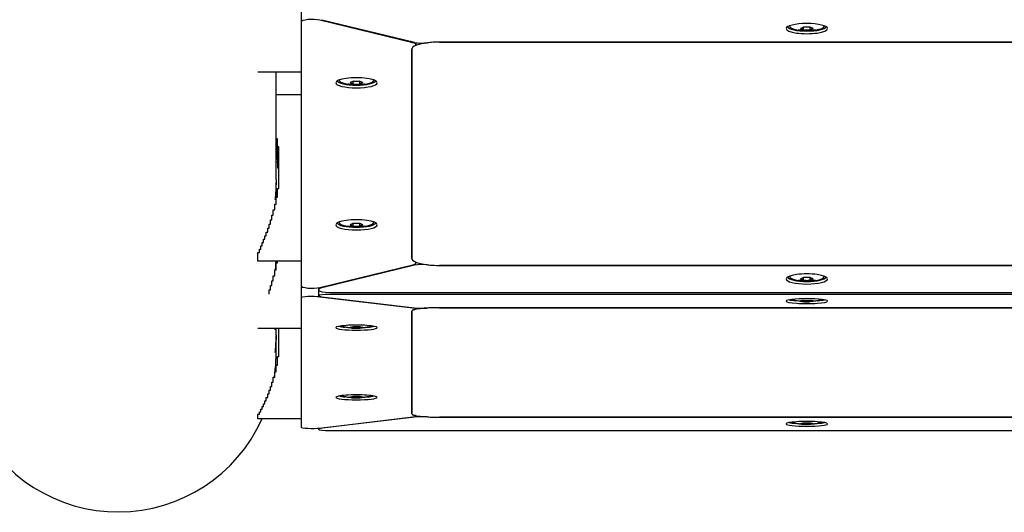
# Model space of a CAD drawing. Units: millimetres. Extents: x -2105 to 4095, y -2048 to 2917.
# Drawn here: x 801 to 1156, y -247 to -69 of the extents above; entities that cross this region are included whole.
import ezdxf

# ---------------------------------------------------------------- set-up
doc = ezdxf.new("R2010")
doc.units = ezdxf.units.MM

# ---------------------------------------------------------------- blocks, each defined once
blk = doc.blocks.new('SP-02')
for p, q in [((839.633, 455.739), (839.633, 455.323)), ((839.633, 455.323), (839.633, 454.855)), ((841.647, 454.95), (839.974, 455.358)), ((840.01, 455.367), (841.682, 454.959)), ((848.7, 455.183), (848.7, 455.232)), ((848.816, 455.183), (848.816, 455.232)), ((841.705, 454.954), (841.705, 454.916)), ((842.133, 454.962), (870.083, 454.962)), ((870.083, 454.962), (842.133, 454.962)), ((839.633, 454.855), (839.633, 454.48)), ((841.633, 451.06), (841.633, 454.84)), ((841.633, 454.84), (841.633, 451.06)), ((839.633, 454.423), (838.856, 454.423)), ((839.183, 452.487), (839.183, 454.423)), ((839.633, 454.48), (839.633, 454.423)), ((839.633, 454.423), (839.633, 451.427)), ((840.575, 454.208), (840.575, 454.256)), ((840.691, 454.208), (840.691, 454.256)), ((839.633, 454.013), (839.183, 454.013)), ((839.183, 453.22), (839.183, 453.331)), ((839.183, 453.22), (839.183, 452.859)), ((839.208, 453.22), (839.183, 453.22)), ((839.208, 453.073), (839.208, 453.22)), ((839.208, 453.073), (839.208, 452.699)), ((839.233, 453.073), (839.208, 453.073)), ((839.233, 452.326), (839.233, 453.073)), ((839.183, 452.859), (839.208, 452.859)), ((839.208, 452.8), (839.183, 452.8)), ((839.208, 452.699), (839.233, 452.699)), ((839.183, 452.166), (839.183, 452.372)), ((839.208, 452.166), (839.208, 452.326)), ((839.208, 452.326), (839.233, 452.326)), ((839.183, 452.166), (839.208, 452.166)), ((839.183, 452.043), (839.183, 452.166)), ((839.133, 451.938), (839.158, 451.938)), ((839.133, 451.845), (839.133, 451.938)), ((839.158, 451.938), (839.158, 452.043)), ((839.158, 452.043), (839.183, 452.043)), ((839.083, 451.683), (839.083, 451.761)), ((839.083, 451.761), (839.108, 451.761)), ((839.108, 451.761), (839.108, 451.845)), ((839.108, 451.845), (839.133, 451.845)), ((839.006, 451.537), (839.033, 451.537)), ((839.006, 451.472), (839.006, 451.537)), ((839.033, 451.611), (839.058, 451.611)), ((839.033, 451.537), (839.033, 451.611)), ((839.058, 451.683), (839.083, 451.683)), ((839.058, 451.611), (839.058, 451.683)), ((840.575, 451.647), (840.575, 451.695)), ((840.691, 451.647), (840.691, 451.695)), ((838.956, 451.349), (838.956, 451.409)), ((838.956, 451.409), (838.981, 451.409)), ((838.981, 451.409), (838.981, 451.472)), ((838.981, 451.472), (839.006, 451.472)), ((839.633, 451.427), (839.633, 451.025)), ((838.881, 451.231), (838.906, 451.231)), ((838.881, 451.172), (838.881, 451.231)), ((838.906, 451.231), (838.906, 451.289)), ((838.906, 451.289), (838.931, 451.289)), ((838.931, 451.349), (838.956, 451.349)), ((838.931, 451.289), (838.931, 451.349)), ((838.856, 451.172), (838.881, 451.172)), ((838.856, 451.025), (838.856, 451.172)), ((838.856, 451.013), (838.856, 451.025)), ((839.633, 451.013), (838.856, 451.013)), ((839.183, 450.983), (839.183, 451.013)), ((839.208, 450.983), (839.208, 451.013)), ((839.633, 451.025), (839.633, 451.013)), ((839.633, 451.013), (839.633, 450.576)), ((839.158, 450.753), (839.158, 450.859)), ((839.158, 450.859), (839.183, 450.859)), ((839.183, 450.983), (839.208, 450.983)), ((839.183, 450.859), (839.183, 450.983)), ((839.974, 450.542), (841.647, 450.95)), ((841.682, 450.941), (840.01, 450.533)), ((841.705, 450.996), (841.705, 450.984)), ((870.083, 450.938), (842.133, 450.938)), ((842.133, 450.938), (870.083, 450.938)), ((839.108, 450.575), (839.108, 450.66)), ((839.108, 450.66), (839.133, 450.66)), ((839.133, 450.753), (839.158, 450.753)), ((839.133, 450.66), (839.133, 450.753)), ((848.7, 450.671), (848.7, 450.72)), ((848.816, 450.671), (848.816, 450.72)), ((839.058, 450.496), (839.083, 450.496)), ((839.058, 450.422), (839.058, 450.496)), ((839.083, 450.496), (839.083, 450.575)), ((839.083, 450.575), (839.108, 450.575)), ((839.633, 450.576), (839.633, 450.353)), ((839.951, 450.537), (839.951, 450.391)), ((839.951, 450.537), (839.951, 450.499)), ((839.633, 450.353), (839.633, 450.117)), ((841.647, 450.17), (839.974, 450.369)), ((840.01, 450.374), (841.682, 450.174)), ((840.151, 450.45), (870.083, 450.45)), ((870.083, 450.415), (840.151, 450.415)), ((848.7, 450.285), (848.7, 450.309)), ((848.816, 450.285), (848.816, 450.309)), ((839.633, 450.117), (839.633, 449.817)), ((841.633, 448.262), (841.633, 450.116)), ((841.633, 450.116), (841.633, 448.262)), ((841.705, 450.171), (841.705, 450.153)), ((842.133, 450.175), (870.083, 450.175)), ((870.083, 450.175), (842.133, 450.175)), ((839.633, 449.8), (838.856, 449.8)), ((839.183, 449.685), (839.183, 449.8)), ((839.233, 449.294), (839.233, 449.8)), ((839.633, 449.817), (839.633, 449.8)), ((839.633, 449.8), (839.633, 448.429)), ((840.575, 449.807), (840.575, 449.83)), ((840.691, 449.807), (840.691, 449.83)), ((839.183, 449.345), (839.183, 449.648)), ((839.208, 449.139), (839.208, 449.294)), ((839.208, 449.294), (839.233, 449.294)), ((839.183, 449.139), (839.208, 449.139)), ((839.183, 449.021), (839.183, 449.139)), ((839.133, 448.922), (839.158, 448.922)), ((839.133, 448.836), (839.133, 448.922)), ((839.158, 448.922), (839.158, 449.021)), ((839.158, 449.021), (839.183, 449.021)), ((839.083, 448.687), (839.083, 448.758)), ((839.083, 448.758), (839.108, 448.758)), ((839.108, 448.758), (839.108, 448.836)), ((839.108, 448.836), (839.133, 448.836)), ((839.006, 448.557), (839.033, 448.557)), ((839.006, 448.5), (839.006, 448.557)), ((839.033, 448.622), (839.058, 448.622)), ((839.033, 448.557), (839.033, 448.622)), ((839.058, 448.687), (839.083, 448.687)), ((839.058, 448.622), (839.058, 448.687)), ((840.575, 448.551), (840.575, 448.575)), ((840.691, 448.551), (840.691, 448.575)), ((838.906, 448.299), (838.906, 448.346)), ((838.906, 448.346), (838.931, 448.346)), ((838.931, 448.395), (838.956, 448.395)), ((838.931, 448.346), (838.931, 448.395)), ((838.956, 448.395), (838.956, 448.446)), ((838.956, 448.446), (838.981, 448.446)), ((838.981, 448.446), (838.981, 448.5)), ((838.981, 448.5), (839.006, 448.5)), ((839.633, 448.429), (839.633, 448.171)), ((838.856, 448.255), (838.881, 448.255)), ((838.856, 448.171), (838.856, 448.255)), ((839.633, 448.171), (838.856, 448.171)), ((838.881, 448.299), (838.906, 448.299)), ((838.881, 448.255), (838.881, 448.299)), ((839.633, 448.171), (839.633, 448.025)), ((839.974, 448.008), (841.647, 448.208)), ((841.682, 448.204), (840.01, 448.004)), ((841.705, 448.231), (841.705, 448.225)), ((870.083, 448.203), (842.133, 448.203)), ((842.133, 448.203), (870.083, 448.203)), ((839.951, 448.006), (839.951, 447.987)), ((848.7, 448.073), (848.7, 448.097)), ((848.816, 448.073), (848.816, 448.097)), ((840.151, 447.963), (870.083, 447.963))]:
    blk.add_line(p, q)
for start, end in [(353.4789, 0), (351.4751, 352.4054), (204.914, 335.6705)]:
    blk.add_arc((836.333, 449.345), 2.85, start, end)
for centre, major_axis, ratio, start_param, end_param in [((839.833, 455.323), (0.2, 0), 0.243904, 0.785398, 3.141593), ((848.758, 455.206), (-0.375, 0), 0.243904, 3.141593, 6.283185), ((848.758, 455.206), (-0.375, 0), 0.243904, 0, 3.141593), ((848.758, 455.247), (-0.35, 0), 0.243904, 0.088205, 3.053387), ((848.758, 455.247), (0.312, 0), 0.243904, 3.004544, 4.196038), ((848.758, 455.247), (0.312, 0), 0.243904, 5.22874, 6.283185), ((848.758, 455.247), (0.312, 0), 0.243904, 0, 0.137049), ((842.133, 454.84), (-0.5, 0), 0.243904, 4.712389, 6.283185), ((841.505, 454.916), (0.2, 0), 0.243904, 0, 0.785398), ((841.823, 454.993), (-0.2, 0), 0.243904, 0.785398, 2.028957), ((841.505, 454.916), (0.2, 0), 0.243904, 5.825025, 6.283185), ((842.133, 454.84), (-0.5, 0), 0.243904, 4.712389, 5.170549), ((842.133, 454.84), (-0.5, 0), 0.243904, 5.825025, 6.283185), ((840.633, 454.23), (0.375, 0), 0.243904, 0, 3.141593), ((840.633, 454.23), (0.375, 0), 0.243904, 3.141593, 6.283185), ((840.633, 454.272), (-0.35, 0), 0.243904, 0.088205, 3.053387), ((840.633, 454.272), (0.312, 0), 0.243904, 3.004544, 4.196038), ((840.633, 454.272), (0.312, 0), 0.243904, 5.22874, 6.283185), ((840.633, 454.272), (0.312, 0), 0.243904, 0, 0.137049), ((840.633, 451.669), (0.375, 0), 0.243904, 0, 3.141593), ((840.633, 451.711), (0.312, 0), 0.243904, 3.004544, 4.196038), ((840.633, 451.711), (0.312, 0), 0.243904, 5.22874, 6.283185), ((840.633, 451.711), (0.312, 0), 0.243904, 0, 0.137049), ((840.633, 451.669), (0.375, 0), 0.243904, 3.141593, 6.283185), ((840.633, 451.711), (-0.35, 0), 0.243904, 0.088205, 3.053387), ((842.133, 451.06), (-0.5, 0), 0.243904, 0, 0.45816), ((842.133, 451.06), (-0.5, 0), 0.243904, 0, 1.570796), ((841.505, 450.984), (0.2, 0), 0.243904, 0, 0.45816), ((841.505, 450.984), (0.2, 0), 0.243904, 5.497787, 6.283185), ((841.823, 450.906), (-0.2, 0), 0.243904, 4.254229, 5.497787), ((842.133, 451.06), (0.5, 0), 0.243904, 4.254229, 4.712389), ((848.758, 450.694), (0.375, 0), 0.243904, 0, 3.141593), ((848.758, 450.694), (0.375, 0), 0.243904, 3.141593, 6.283185), ((848.758, 450.735), (-0.35, 0), 0.243904, 0.088205, 3.053387), ((848.758, 450.735), (0.312, 0), 0.243904, 3.004544, 4.196038), ((848.758, 450.735), (0.312, 0), 0.243904, 5.22874, 6.283185), ((848.758, 450.735), (0.312, 0), 0.243904, 0, 0.137049), ((839.833, 450.576), (-0.2, 0), 0.243904, 0, 2.356194), ((840.151, 450.499), (-0.2, 0), 0.243904, 5.497787, 6.283185), ((840.151, 450.499), (-0.2, 0), 0.243904, 0, 1.570796), ((839.833, 450.353), (-0.2, 0), 0.119565, 3.926991, 6.283185), ((840.151, 450.391), (-0.2, 0), 0.119565, 4.712389, 6.283185), ((840.151, 450.391), (-0.2, 0), 0.119565, 0, 0.785398), ((848.758, 450.295), (-0.375, 0), 0.119565, 3.141593, 6.283185), ((848.758, 450.295), (-0.375, 0), 0.119565, 0, 3.141593), ((848.758, 450.337), (-0.35, 0), 0.119565, 0.445204, 0.958989), ((848.758, 450.337), (0.312, 0), 0.119565, 3.520232, 3.571091), ((848.758, 450.337), (-0.35, 0), 0.119565, -4.100581, -3.586797), ((848.758, 450.337), (0.312, 0), 0.119565, -0.429499, -0.378639), ((842.133, 450.116), (-0.5, 0), 0.119565, 4.712389, 6.283185), ((842.133, 450.116), (-0.5, 0), 0.119565, 5.825025, 6.283185), ((841.505, 450.153), (0.2, 0), 0.119565, 0, 0.785398), ((841.823, 450.191), (0.2, 0), 0.119565, 3.926991, 5.170549), ((841.505, 450.153), (0.2, 0), 0.119565, 5.825025, 6.283185), ((842.133, 450.116), (-0.5, 0), 0.119565, 4.712389, 5.170549), ((840.633, 449.817), (0.375, 0), 0.119565, 0, 3.141593), ((840.633, 449.817), (0.375, 0), 0.119565, 3.141593, 6.283185), ((840.633, 449.859), (-0.35, 0), 0.119565, 0.445204, 0.958989), ((840.633, 449.859), (0.312, 0), 0.119565, 3.520232, 3.571091), ((840.633, 449.859), (-0.35, 0), 0.119565, -4.100581, -3.586797), ((840.633, 449.859), (0.312, 0), 0.119565, -0.429499, -0.378639), ((836.333, 449.345), (-2.85, 0), 1, 3.027779, 3.141593), ((836.333, 449.345), (-2.85, 0), 1, 2.992805, 3.009042), ((840.633, 448.561), (0.375, 0), 0.119565, 0, 3.141593), ((840.633, 448.561), (0.375, 0), 0.119565, 3.141593, 6.283185), ((840.633, 448.603), (-0.35, 0), 0.119565, 0.445204, 0.958989), ((840.633, 448.603), (0.312, 0), 0.119565, 3.520232, 3.571091), ((840.633, 448.603), (-0.35, 0), 0.119565, -4.100581, -3.586797), ((840.633, 448.603), (0.312, 0), 0.119565, -0.429499, -0.378639), ((836.333, 449.345), (-2.85, 0), 1, 0.434832, 2.716963), ((842.133, 448.262), (-0.5, 0), 0.119565, 0, 0.45816), ((842.133, 448.262), (-0.5, 0), 0.119565, 0, 1.570796), ((841.505, 448.225), (0.2, 0), 0.119565, 5.497787, 6.283185), ((841.823, 448.187), (-0.2, 0), 0.119565, 4.254229, 5.497787), ((841.505, 448.225), (0.2, 0), 0.119565, 0, 0.45816), ((842.133, 448.262), (0.5, 0), 0.119565, 4.254229, 4.712389), ((839.833, 448.025), (-0.2, 0), 0.119565, 0, 2.356194), ((840.151, 447.987), (-0.2, 0), 0.119565, 5.497787, 6.283185), ((840.151, 447.987), (-0.2, 0), 0.119565, 0, 1.570796), ((848.758, 448.083), (0.375, 0), 0.119565, 0, 3.141593), ((848.758, 448.083), (0.375, 0), 0.119565, 3.141593, 6.283185), ((848.758, 448.125), (-0.35, 0), 0.119565, 0.445204, 0.958989), ((848.758, 448.125), (0.312, 0), 0.119565, 3.520232, 3.571091), ((848.758, 448.125), (-0.35, 0), 0.119565, -4.100581, -3.586797), ((848.758, 448.125), (0.312, 0), 0.119565, -0.429499, -0.378639)]:
    blk.add_ellipse(centre, major_axis=major_axis, ratio=ratio, start_param=start_param, end_param=end_param)
for points, knots in [([(848.912, 455.181), (848.898, 455.179), (848.884, 455.177), (848.857, 455.175), (848.845, 455.173), (848.82, 455.172), (848.808, 455.171), (848.785, 455.17), (848.774, 455.17), (848.751, 455.17), (848.74, 455.17), (848.718, 455.171), (848.706, 455.171), (848.683, 455.173), (848.672, 455.173), (848.648, 455.176), (848.636, 455.177), (848.617, 455.179), (848.61, 455.18), (848.604, 455.181)], [0, 0, 0, 0, 1.36826, 1.36826, 2.613783, 2.613783, 3.761218, 3.761218, 4.85661, 4.85661, 5.94172, 5.94172, 7.029968, 7.029968, 8.156639, 8.156639, 9.360211, 9.360211, 10, 10, 10, 10]), ([(848.7, 455.232), (848.696, 455.23), (848.688, 455.226), (848.679, 455.221), (848.67, 455.217), (848.658, 455.213), (848.648, 455.209), (848.643, 455.208)], [0, 0, 0, 0, 1.939671, 3.021963, 4.040649, 5.694623, 8, 8, 8, 8]), ([(848.643, 455.208), (848.647, 455.205), (848.654, 455.201), (848.664, 455.197), (848.673, 455.193), (848.685, 455.188), (848.695, 455.185), (848.7, 455.183)], [0, 0, 0, 0, 1.939671, 3.021963, 4.040649, 5.694623, 8, 8, 8, 8]), ([(848.816, 455.232), (848.806, 455.232), (848.792, 455.231), (848.772, 455.23), (848.754, 455.23), (848.73, 455.231), (848.711, 455.231), (848.7, 455.232)], [0, 0, 0, 0, 1.939671, 3.021963, 4.040649, 5.694623, 8, 8, 8, 8]), ([(848.7, 455.183), (848.71, 455.183), (848.724, 455.182), (848.744, 455.182), (848.762, 455.181), (848.786, 455.182), (848.805, 455.183), (848.816, 455.183)], [0, 0, 0, 0, 1.939671, 3.021963, 4.040649, 5.694623, 8, 8, 8, 8]), ([(848.873, 455.208), (848.87, 455.209), (848.864, 455.211), (848.855, 455.214), (848.846, 455.217), (848.838, 455.221), (848.829, 455.225), (848.821, 455.229), (848.816, 455.232)], [0, 0, 0, 0, 1.497032, 2.753965, 4.433486, 5.43107, 6.565973, 9, 9, 9, 9]), ([(848.873, 455.208), (848.867, 455.204), (848.854, 455.198), (848.835, 455.19), (848.822, 455.185), (848.816, 455.183)], [0, 0, 0, 0, 2.034238, 3.912014, 6, 6, 6, 6]), ([(840.787, 454.205), (840.773, 454.203), (840.759, 454.202), (840.732, 454.199), (840.72, 454.198), (840.695, 454.196), (840.683, 454.196), (840.66, 454.195), (840.649, 454.195), (840.626, 454.194), (840.615, 454.195), (840.593, 454.195), (840.581, 454.196), (840.558, 454.197), (840.547, 454.198), (840.523, 454.2), (840.511, 454.201), (840.492, 454.203), (840.485, 454.204), (840.479, 454.205)], [0, 0, 0, 0, 1.36826, 1.36826, 2.613783, 2.613783, 3.761218, 3.761218, 4.85661, 4.85661, 5.94172, 5.94172, 7.029968, 7.029968, 8.156639, 8.156639, 9.360211, 9.360211, 10, 10, 10, 10]), ([(840.575, 454.256), (840.571, 454.254), (840.563, 454.25), (840.554, 454.246), (840.545, 454.242), (840.533, 454.237), (840.523, 454.234), (840.518, 454.232)], [0, 0, 0, 0, 1.939671, 3.021963, 4.040649, 5.694623, 8, 8, 8, 8]), ([(840.518, 454.232), (840.522, 454.23), (840.529, 454.226), (840.539, 454.221), (840.548, 454.217), (840.56, 454.213), (840.57, 454.209), (840.575, 454.208)], [0, 0, 0, 0, 1.939671, 3.021963, 4.040649, 5.694623, 8, 8, 8, 8]), ([(840.691, 454.256), (840.681, 454.256), (840.667, 454.255), (840.647, 454.255), (840.629, 454.255), (840.605, 454.255), (840.586, 454.256), (840.575, 454.256)], [0, 0, 0, 0, 1.939671, 3.021963, 4.040649, 5.694623, 8, 8, 8, 8]), ([(840.575, 454.208), (840.585, 454.207), (840.599, 454.206), (840.619, 454.206), (840.637, 454.206), (840.661, 454.206), (840.68, 454.207), (840.691, 454.208)], [0, 0, 0, 0, 1.939671, 3.021963, 4.040649, 5.694623, 8, 8, 8, 8]), ([(840.748, 454.232), (840.745, 454.233), (840.739, 454.235), (840.73, 454.238), (840.721, 454.242), (840.713, 454.245), (840.704, 454.25), (840.696, 454.254), (840.691, 454.256)], [0, 0, 0, 0, 1.497032, 2.753965, 4.433486, 5.43107, 6.565973, 9, 9, 9, 9]), ([(840.748, 454.232), (840.742, 454.229), (840.729, 454.222), (840.71, 454.214), (840.697, 454.21), (840.691, 454.208)], [0, 0, 0, 0, 2.034238, 3.912014, 6, 6, 6, 6]), ([(839.183, 452.487), (839.183, 452.468), (839.183, 452.43), (839.181, 452.373), (839.179, 452.32), (839.176, 452.275), (839.174, 452.24), (839.172, 452.213), (839.17, 452.19), (839.169, 452.169), (839.168, 452.152), (839.167, 452.138), (839.167, 452.131), (839.167, 452.129), (839.168, 452.129)], [0, 0, 0, 0, 1.655612, 3.213439, 4.885251, 6.322826, 7.479001, 8.478724, 9.498869, 10.480392, 11.573857, 12.823383, 13.974234, 15, 15, 15, 15]), ([(839.168, 452.129), (839.168, 452.129), (839.169, 452.131), (839.17, 452.137), (839.171, 452.147), (839.173, 452.16), (839.175, 452.178), (839.177, 452.2), (839.179, 452.228), (839.181, 452.264), (839.182, 452.3), (839.183, 452.336), (839.183, 452.358), (839.183, 452.369), (839.183, 452.372)], [0, 0, 0, 0, 1.359373, 2.720465, 3.734985, 5.039682, 6.263323, 7.624475, 9.182556, 10.491347, 12.604868, 13.681923, 14.707705, 15, 15, 15, 15]), ([(840.787, 451.644), (840.773, 451.642), (840.759, 451.641), (840.732, 451.638), (840.72, 451.637), (840.695, 451.635), (840.683, 451.635), (840.66, 451.634), (840.649, 451.634), (840.626, 451.633), (840.615, 451.634), (840.593, 451.634), (840.581, 451.635), (840.558, 451.636), (840.547, 451.637), (840.523, 451.639), (840.511, 451.64), (840.492, 451.642), (840.485, 451.643), (840.479, 451.644)], [0, 0, 0, 0, 1.36826, 1.36826, 2.613783, 2.613783, 3.761218, 3.761218, 4.85661, 4.85661, 5.94172, 5.94172, 7.029968, 7.029968, 8.156639, 8.156639, 9.360211, 9.360211, 10, 10, 10, 10]), ([(840.575, 451.695), (840.571, 451.693), (840.563, 451.689), (840.554, 451.685), (840.545, 451.681), (840.533, 451.676), (840.523, 451.673), (840.518, 451.671)], [0, 0, 0, 0, 1.939671, 3.021963, 4.040649, 5.694623, 8, 8, 8, 8]), ([(840.518, 451.671), (840.522, 451.669), (840.529, 451.665), (840.539, 451.66), (840.548, 451.656), (840.56, 451.652), (840.57, 451.648), (840.575, 451.647)], [0, 0, 0, 0, 1.939671, 3.021963, 4.040649, 5.694623, 8, 8, 8, 8]), ([(840.691, 451.695), (840.681, 451.695), (840.667, 451.694), (840.647, 451.694), (840.629, 451.694), (840.605, 451.694), (840.586, 451.695), (840.575, 451.695)], [0, 0, 0, 0, 1.939671, 3.021963, 4.040649, 5.694623, 8, 8, 8, 8]), ([(840.575, 451.647), (840.585, 451.646), (840.599, 451.645), (840.619, 451.645), (840.637, 451.645), (840.661, 451.645), (840.68, 451.646), (840.691, 451.647)], [0, 0, 0, 0, 1.939671, 3.021963, 4.040649, 5.694623, 8, 8, 8, 8]), ([(840.748, 451.671), (840.745, 451.672), (840.739, 451.674), (840.73, 451.677), (840.721, 451.681), (840.713, 451.684), (840.704, 451.689), (840.696, 451.693), (840.691, 451.695)], [0, 0, 0, 0, 1.497032, 2.753965, 4.433486, 5.43107, 6.565973, 9, 9, 9, 9]), ([(840.748, 451.671), (840.742, 451.668), (840.729, 451.661), (840.71, 451.653), (840.697, 451.649), (840.691, 451.647)], [0, 0, 0, 0, 2.034238, 3.912014, 6, 6, 6, 6]), ([(839.179, 451.013), (839.178, 450.995), (839.177, 450.965), (839.174, 450.923), (839.172, 450.892), (839.17, 450.87), (839.169, 450.861), (839.169, 450.859)], [0, 0, 0, 0, 2.235176, 3.746612, 5.965515, 7.405728, 8, 8, 8, 8]), ([(839.173, 450.859), (839.174, 450.866), (839.175, 450.88), (839.177, 450.908), (839.18, 450.943), (839.181, 450.98), (839.182, 451.005), (839.182, 451.013)], [0, 0, 0, 0, 1.720938, 3.036594, 4.901444, 7.006312, 8, 8, 8, 8]), ([(848.912, 450.669), (848.898, 450.667), (848.884, 450.665), (848.857, 450.662), (848.845, 450.661), (848.82, 450.66), (848.808, 450.659), (848.785, 450.658), (848.774, 450.658), (848.751, 450.658), (848.74, 450.658), (848.718, 450.659), (848.706, 450.659), (848.683, 450.66), (848.672, 450.661), (848.648, 450.663), (848.636, 450.665), (848.617, 450.667), (848.61, 450.668), (848.604, 450.669)], [0, 0, 0, 0, 1.36826, 1.36826, 2.613783, 2.613783, 3.761218, 3.761218, 4.85661, 4.85661, 5.94172, 5.94172, 7.029968, 7.029968, 8.156639, 8.156639, 9.360211, 9.360211, 10, 10, 10, 10]), ([(848.7, 450.72), (848.696, 450.717), (848.688, 450.714), (848.679, 450.709), (848.67, 450.705), (848.658, 450.7), (848.648, 450.697), (848.643, 450.695)], [0, 0, 0, 0, 1.939671, 3.021963, 4.040649, 5.694623, 8, 8, 8, 8]), ([(848.643, 450.695), (848.647, 450.693), (848.654, 450.689), (848.664, 450.685), (848.673, 450.681), (848.685, 450.676), (848.695, 450.673), (848.7, 450.671)], [0, 0, 0, 0, 1.939671, 3.021963, 4.040649, 5.694623, 8, 8, 8, 8]), ([(848.816, 450.72), (848.806, 450.719), (848.792, 450.719), (848.772, 450.718), (848.754, 450.718), (848.73, 450.718), (848.711, 450.719), (848.7, 450.72)], [0, 0, 0, 0, 1.939671, 3.021963, 4.040649, 5.694623, 8, 8, 8, 8]), ([(848.7, 450.671), (848.71, 450.671), (848.724, 450.67), (848.744, 450.669), (848.762, 450.669), (848.786, 450.67), (848.805, 450.67), (848.816, 450.671)], [0, 0, 0, 0, 1.939671, 3.021963, 4.040649, 5.694623, 8, 8, 8, 8]), ([(848.873, 450.695), (848.87, 450.696), (848.864, 450.698), (848.855, 450.702), (848.846, 450.705), (848.838, 450.709), (848.829, 450.713), (848.821, 450.717), (848.816, 450.72)], [0, 0, 0, 0, 1.497032, 2.753965, 4.433486, 5.43107, 6.565973, 9, 9, 9, 9]), ([(848.873, 450.695), (848.867, 450.692), (848.854, 450.686), (848.835, 450.677), (848.822, 450.673), (848.816, 450.671)], [0, 0, 0, 0, 2.034238, 3.912014, 6, 6, 6, 6]), ([(849.042, 450.322), (849.03, 450.318), (849.018, 450.316), (848.996, 450.31), (848.986, 450.308), (848.97, 450.305), (848.965, 450.304), (848.954, 450.302), (848.95, 450.301), (848.935, 450.298), (848.924, 450.297), (848.911, 450.295), (848.908, 450.294), (848.902, 450.293), (848.9, 450.293), (848.893, 450.292), (848.889, 450.292), (848.874, 450.29), (848.863, 450.289), (848.844, 450.287), (848.835, 450.286), (848.82, 450.285), (848.813, 450.285), (848.801, 450.284), (848.795, 450.284), (848.784, 450.283), (848.779, 450.283), (848.769, 450.283), (848.765, 450.283), (848.755, 450.283), (848.751, 450.283), (848.742, 450.283), (848.737, 450.283), (848.728, 450.283), (848.723, 450.284), (848.713, 450.284), (848.707, 450.284), (848.696, 450.285), (848.69, 450.285), (848.677, 450.286), (848.669, 450.287), (848.654, 450.289), (848.645, 450.29), (848.631, 450.291), (848.625, 450.292), (848.614, 450.293), (848.609, 450.294), (848.592, 450.297), (848.579, 450.299), (848.563, 450.302), (848.56, 450.302), (848.548, 450.305), (848.538, 450.307), (848.51, 450.312), (848.492, 450.317), (848.474, 450.322)], [0, 0, 0, 0, 1.785359, 1.785359, 3.311544, 3.311544, 4.136922, 4.136922, 4.837728, 4.837728, 6.363913, 6.363913, 6.833535, 6.833535, 7.186794, 7.186794, 7.772778, 7.772778, 9.402443, 9.402443, 10.644238, 10.644238, 11.647741, 11.647741, 12.487191, 12.487191, 13.224436, 13.224436, 13.903177, 13.903177, 14.563274, 14.563274, 15.232883, 15.232883, 15.944043, 15.944043, 16.729167, 16.729167, 17.624595, 17.624595, 18.675672, 18.675672, 19.9417, 19.9417, 20.813114, 20.813114, 21.499808, 21.499808, 23.445971, 23.445971, 23.862948, 23.862948, 25.25583, 25.25583, 28, 28, 28, 28]), ([(848.7, 450.309), (848.696, 450.307), (848.688, 450.305), (848.679, 450.302), (848.67, 450.3), (848.658, 450.298), (848.648, 450.297), (848.643, 450.297)], [0, 0, 0, 0, 1.939671, 3.021963, 4.040649, 5.694623, 8, 8, 8, 8]), ([(848.643, 450.297), (848.647, 450.295), (848.654, 450.293), (848.664, 450.291), (848.673, 450.289), (848.685, 450.286), (848.695, 450.285), (848.7, 450.285)], [0, 0, 0, 0, 1.939671, 3.021963, 4.040649, 5.694623, 8, 8, 8, 8]), ([(848.816, 450.309), (848.806, 450.308), (848.792, 450.307), (848.772, 450.307), (848.754, 450.307), (848.73, 450.307), (848.711, 450.308), (848.7, 450.309)], [0, 0, 0, 0, 1.939671, 3.021963, 4.040649, 5.694623, 8, 8, 8, 8]), ([(848.873, 450.297), (848.87, 450.297), (848.864, 450.298), (848.855, 450.299), (848.846, 450.3), (848.838, 450.302), (848.829, 450.305), (848.821, 450.307), (848.816, 450.309)], [0, 0, 0, 0, 1.497032, 2.753965, 4.433486, 5.43107, 6.565973, 9, 9, 9, 9]), ([(848.873, 450.297), (848.867, 450.295), (848.854, 450.291), (848.835, 450.287), (848.822, 450.285), (848.816, 450.285)], [0, 0, 0, 0, 2.034238, 3.912014, 6, 6, 6, 6]), ([(848.7, 450.285), (848.71, 450.284), (848.724, 450.284), (848.744, 450.283), (848.762, 450.283), (848.786, 450.283), (848.805, 450.284), (848.816, 450.285)], [0, 0, 0, 0, 1.939671, 3.021963, 4.040649, 5.694623, 8, 8, 8, 8]), ([(839.167, 449.775), (839.167, 449.775), (839.168, 449.777), (839.169, 449.785), (839.17, 449.794), (839.171, 449.8)], [0, 0, 0, 0, 2.044043, 3.860547, 6, 6, 6, 6]), ([(839.169, 449.8), (839.168, 449.794), (839.168, 449.785), (839.167, 449.777), (839.167, 449.775), (839.167, 449.775)], [0, 0, 0, 0, 2.086859, 3.976074, 6, 6, 6, 6]), ([(840.917, 449.843), (840.905, 449.84), (840.893, 449.837), (840.871, 449.832), (840.861, 449.83), (840.845, 449.827), (840.84, 449.826), (840.829, 449.824), (840.825, 449.823), (840.81, 449.82), (840.799, 449.819), (840.786, 449.816), (840.783, 449.816), (840.777, 449.815), (840.775, 449.815), (840.768, 449.814), (840.764, 449.814), (840.749, 449.812), (840.738, 449.81), (840.719, 449.809), (840.71, 449.808), (840.695, 449.807), (840.688, 449.806), (840.676, 449.806), (840.67, 449.805), (840.659, 449.805), (840.654, 449.805), (840.644, 449.805), (840.64, 449.805), (840.63, 449.805), (840.626, 449.805), (840.617, 449.805), (840.612, 449.805), (840.603, 449.805), (840.598, 449.805), (840.588, 449.806), (840.582, 449.806), (840.571, 449.807), (840.565, 449.807), (840.552, 449.808), (840.544, 449.809), (840.529, 449.81), (840.52, 449.811), (840.506, 449.813), (840.5, 449.814), (840.489, 449.815), (840.484, 449.816), (840.467, 449.819), (840.454, 449.821), (840.438, 449.824), (840.435, 449.824), (840.423, 449.826), (840.413, 449.828), (840.385, 449.834), (840.367, 449.839), (840.349, 449.843)], [0, 0, 0, 0, 1.785359, 1.785359, 3.311544, 3.311544, 4.136922, 4.136922, 4.837728, 4.837728, 6.363913, 6.363913, 6.833535, 6.833535, 7.186794, 7.186794, 7.772778, 7.772778, 9.402443, 9.402443, 10.644238, 10.644238, 11.647741, 11.647741, 12.487191, 12.487191, 13.224436, 13.224436, 13.903177, 13.903177, 14.563274, 14.563274, 15.232883, 15.232883, 15.944043, 15.944043, 16.729167, 16.729167, 17.624595, 17.624595, 18.675672, 18.675672, 19.9417, 19.9417, 20.813114, 20.813114, 21.499808, 21.499808, 23.445971, 23.445971, 23.862948, 23.862948, 25.25583, 25.25583, 28, 28, 28, 28]), ([(840.575, 449.83), (840.571, 449.829), (840.563, 449.827), (840.554, 449.824), (840.545, 449.822), (840.533, 449.82), (840.523, 449.819), (840.518, 449.819)], [0, 0, 0, 0, 1.939671, 3.021963, 4.040649, 5.694623, 8, 8, 8, 8]), ([(840.518, 449.819), (840.522, 449.817), (840.529, 449.815), (840.539, 449.812), (840.548, 449.81), (840.56, 449.808), (840.57, 449.807), (840.575, 449.807)], [0, 0, 0, 0, 1.939671, 3.021963, 4.040649, 5.694623, 8, 8, 8, 8]), ([(840.691, 449.83), (840.681, 449.83), (840.667, 449.829), (840.647, 449.829), (840.629, 449.829), (840.605, 449.829), (840.586, 449.83), (840.575, 449.83)], [0, 0, 0, 0, 1.939671, 3.021963, 4.040649, 5.694623, 8, 8, 8, 8]), ([(840.575, 449.807), (840.585, 449.806), (840.599, 449.805), (840.619, 449.805), (840.637, 449.805), (840.661, 449.805), (840.68, 449.806), (840.691, 449.807)], [0, 0, 0, 0, 1.939671, 3.021963, 4.040649, 5.694623, 8, 8, 8, 8]), ([(840.748, 449.819), (840.745, 449.819), (840.739, 449.819), (840.73, 449.821), (840.721, 449.822), (840.713, 449.824), (840.704, 449.826), (840.696, 449.829), (840.691, 449.83)], [0, 0, 0, 0, 1.497032, 2.753965, 4.433486, 5.43107, 6.565973, 9, 9, 9, 9]), ([(840.748, 449.819), (840.742, 449.816), (840.729, 449.813), (840.71, 449.809), (840.697, 449.807), (840.691, 449.807)], [0, 0, 0, 0, 2.034238, 3.912014, 6, 6, 6, 6]), ([(839.183, 449.685), (839.183, 449.667), (839.183, 449.632), (839.181, 449.581), (839.179, 449.537), (839.177, 449.499), (839.175, 449.466), (839.173, 449.439), (839.171, 449.416), (839.17, 449.399), (839.168, 449.385), (839.168, 449.375), (839.167, 449.369), (839.167, 449.368), (839.167, 449.368)], [0, 0, 0, 0, 1.714929, 3.204131, 4.705997, 6.083859, 7.236315, 8.542268, 9.644764, 10.745785, 11.773613, 12.910491, 13.998623, 15, 15, 15, 15]), ([(839.167, 449.368), (839.167, 449.368), (839.168, 449.37), (839.169, 449.378), (839.17, 449.388), (839.172, 449.402), (839.173, 449.42), (839.175, 449.444), (839.177, 449.472), (839.179, 449.506), (839.181, 449.542), (839.182, 449.577), (839.183, 449.612), (839.183, 449.634), (839.183, 449.648)], [0, 0, 0, 0, 1.509529, 2.723683, 3.817159, 4.784163, 5.947729, 7.239211, 8.688503, 9.939648, 11.402413, 12.788887, 13.647488, 15, 15, 15, 15]), ([(840.917, 448.588), (840.905, 448.585), (840.893, 448.582), (840.871, 448.577), (840.861, 448.575), (840.845, 448.571), (840.84, 448.57), (840.829, 448.568), (840.825, 448.567), (840.81, 448.565), (840.799, 448.563), (840.786, 448.561), (840.783, 448.561), (840.777, 448.56), (840.775, 448.559), (840.768, 448.559), (840.764, 448.558), (840.749, 448.556), (840.738, 448.555), (840.719, 448.553), (840.71, 448.552), (840.695, 448.551), (840.688, 448.551), (840.676, 448.55), (840.67, 448.55), (840.659, 448.55), (840.654, 448.549), (840.644, 448.549), (840.64, 448.549), (840.63, 448.549), (840.626, 448.549), (840.617, 448.549), (840.612, 448.549), (840.603, 448.55), (840.598, 448.55), (840.588, 448.55), (840.582, 448.551), (840.571, 448.551), (840.565, 448.552), (840.552, 448.553), (840.544, 448.553), (840.529, 448.555), (840.52, 448.556), (840.506, 448.558), (840.5, 448.558), (840.489, 448.56), (840.484, 448.56), (840.467, 448.563), (840.454, 448.565), (840.438, 448.568), (840.435, 448.569), (840.423, 448.571), (840.413, 448.573), (840.385, 448.579), (840.367, 448.583), (840.349, 448.588)], [0, 0, 0, 0, 1.785359, 1.785359, 3.311544, 3.311544, 4.136922, 4.136922, 4.837728, 4.837728, 6.363913, 6.363913, 6.833535, 6.833535, 7.186794, 7.186794, 7.772778, 7.772778, 9.402443, 9.402443, 10.644238, 10.644238, 11.647741, 11.647741, 12.487191, 12.487191, 13.224436, 13.224436, 13.903177, 13.903177, 14.563274, 14.563274, 15.232883, 15.232883, 15.944043, 15.944043, 16.729167, 16.729167, 17.624595, 17.624595, 18.675672, 18.675672, 19.9417, 19.9417, 20.813114, 20.813114, 21.499808, 21.499808, 23.445971, 23.445971, 23.862948, 23.862948, 25.25583, 25.25583, 28, 28, 28, 28]), ([(840.575, 448.575), (840.571, 448.573), (840.563, 448.571), (840.554, 448.569), (840.545, 448.567), (840.533, 448.565), (840.523, 448.564), (840.518, 448.563)], [0, 0, 0, 0, 1.939671, 3.021963, 4.040649, 5.694623, 8, 8, 8, 8]), ([(840.518, 448.563), (840.522, 448.562), (840.529, 448.559), (840.539, 448.557), (840.548, 448.555), (840.56, 448.553), (840.57, 448.552), (840.575, 448.551)], [0, 0, 0, 0, 1.939671, 3.021963, 4.040649, 5.694623, 8, 8, 8, 8]), ([(840.691, 448.575), (840.681, 448.574), (840.667, 448.574), (840.647, 448.573), (840.629, 448.573), (840.605, 448.573), (840.586, 448.574), (840.575, 448.575)], [0, 0, 0, 0, 1.939671, 3.021963, 4.040649, 5.694623, 8, 8, 8, 8]), ([(840.575, 448.551), (840.585, 448.551), (840.599, 448.55), (840.619, 448.549), (840.637, 448.549), (840.661, 448.55), (840.68, 448.55), (840.691, 448.551)], [0, 0, 0, 0, 1.939671, 3.021963, 4.040649, 5.694623, 8, 8, 8, 8]), ([(840.748, 448.563), (840.745, 448.563), (840.739, 448.564), (840.73, 448.565), (840.721, 448.567), (840.713, 448.569), (840.704, 448.571), (840.696, 448.573), (840.691, 448.575)], [0, 0, 0, 0, 1.497032, 2.753965, 4.433486, 5.43107, 6.565973, 9, 9, 9, 9]), ([(840.748, 448.563), (840.742, 448.561), (840.729, 448.557), (840.71, 448.553), (840.697, 448.552), (840.691, 448.551)], [0, 0, 0, 0, 2.034238, 3.912014, 6, 6, 6, 6]), ([(849.042, 448.11), (849.03, 448.107), (849.018, 448.104), (848.996, 448.099), (848.986, 448.096), (848.97, 448.093), (848.965, 448.092), (848.954, 448.09), (848.95, 448.089), (848.935, 448.087), (848.924, 448.085), (848.911, 448.083), (848.908, 448.082), (848.902, 448.082), (848.9, 448.081), (848.893, 448.08), (848.889, 448.08), (848.874, 448.078), (848.863, 448.077), (848.844, 448.075), (848.835, 448.074), (848.82, 448.073), (848.813, 448.073), (848.801, 448.072), (848.795, 448.072), (848.784, 448.071), (848.779, 448.071), (848.769, 448.071), (848.765, 448.071), (848.755, 448.071), (848.751, 448.071), (848.742, 448.071), (848.737, 448.071), (848.728, 448.071), (848.723, 448.072), (848.713, 448.072), (848.707, 448.072), (848.696, 448.073), (848.69, 448.073), (848.677, 448.074), (848.669, 448.075), (848.654, 448.077), (848.645, 448.078), (848.631, 448.079), (848.625, 448.08), (848.614, 448.082), (848.609, 448.082), (848.592, 448.085), (848.579, 448.087), (848.563, 448.09), (848.56, 448.09), (848.548, 448.093), (848.538, 448.095), (848.51, 448.101), (848.492, 448.105), (848.474, 448.11)], [0, 0, 0, 0, 1.785359, 1.785359, 3.311544, 3.311544, 4.136922, 4.136922, 4.837728, 4.837728, 6.363913, 6.363913, 6.833535, 6.833535, 7.186794, 7.186794, 7.772778, 7.772778, 9.402443, 9.402443, 10.644238, 10.644238, 11.647741, 11.647741, 12.487191, 12.487191, 13.224436, 13.224436, 13.903177, 13.903177, 14.563274, 14.563274, 15.232883, 15.232883, 15.944043, 15.944043, 16.729167, 16.729167, 17.624595, 17.624595, 18.675672, 18.675672, 19.9417, 19.9417, 20.813114, 20.813114, 21.499808, 21.499808, 23.445971, 23.445971, 23.862948, 23.862948, 25.25583, 25.25583, 28, 28, 28, 28]), ([(848.7, 448.097), (848.696, 448.095), (848.688, 448.093), (848.679, 448.091), (848.67, 448.089), (848.658, 448.086), (848.648, 448.085), (848.643, 448.085)], [0, 0, 0, 0, 1.939671, 3.021963, 4.040649, 5.694623, 8, 8, 8, 8]), ([(848.643, 448.085), (848.647, 448.083), (848.654, 448.081), (848.664, 448.079), (848.673, 448.077), (848.685, 448.074), (848.695, 448.073), (848.7, 448.073)], [0, 0, 0, 0, 1.939671, 3.021963, 4.040649, 5.694623, 8, 8, 8, 8]), ([(848.816, 448.097), (848.806, 448.096), (848.792, 448.095), (848.772, 448.095), (848.754, 448.095), (848.73, 448.095), (848.711, 448.096), (848.7, 448.097)], [0, 0, 0, 0, 1.939671, 3.021963, 4.040649, 5.694623, 8, 8, 8, 8]), ([(848.7, 448.073), (848.71, 448.072), (848.724, 448.072), (848.744, 448.071), (848.762, 448.071), (848.786, 448.071), (848.805, 448.072), (848.816, 448.073)], [0, 0, 0, 0, 1.939671, 3.021963, 4.040649, 5.694623, 8, 8, 8, 8]), ([(848.873, 448.085), (848.87, 448.085), (848.864, 448.086), (848.855, 448.087), (848.846, 448.089), (848.838, 448.09), (848.829, 448.093), (848.821, 448.095), (848.816, 448.097)], [0, 0, 0, 0, 1.497032, 2.753965, 4.433486, 5.43107, 6.565973, 9, 9, 9, 9]), ([(848.873, 448.085), (848.867, 448.083), (848.854, 448.079), (848.835, 448.075), (848.822, 448.073), (848.816, 448.073)], [0, 0, 0, 0, 2.034238, 3.912014, 6, 6, 6, 6])]:
    blk.add_open_spline(points, degree=3, knots=knots)
for points in [[(839.183, 452.372), (839.183, 452.391), (839.183, 452.41), (839.182, 452.43)], [(839.183, 449.648), (839.183, 449.654), (839.183, 449.66), (839.183, 449.667)]]:
    blk.add_open_spline(points, degree=3)

msp = doc.modelspace()

# ---------------------------------------------------------------- block references
at = {"xscale": 20, "yscale": 20, "zscale": 20}
msp.add_blockref('SP-02', (-15890.33, -9176.7), dxfattribs=at)

doc.saveas('drawing.dxf')
